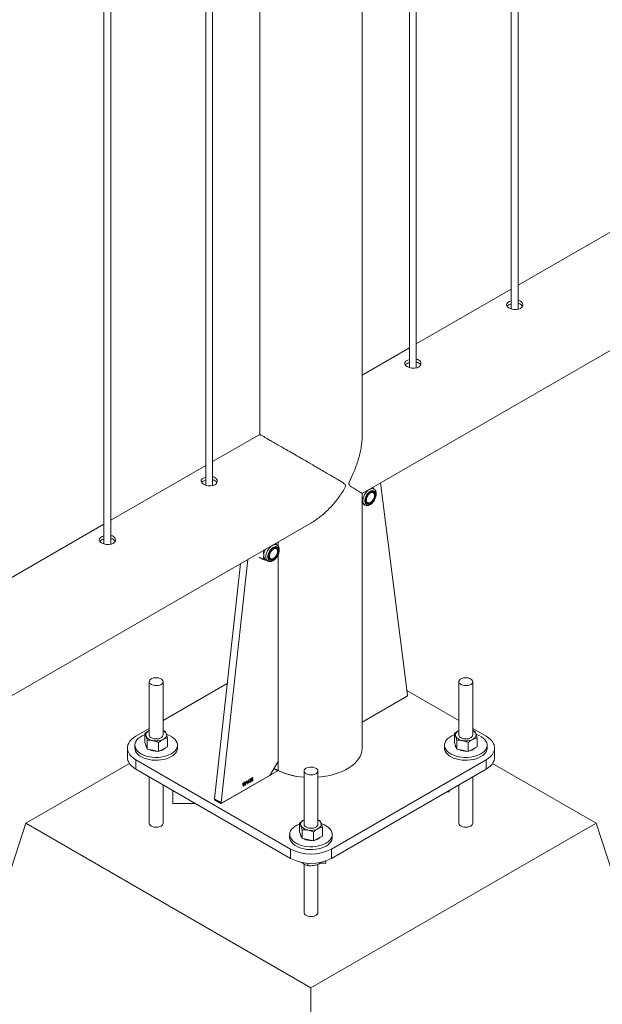
# Paper-space layout 'Sheet2' of a CAD drawing. Units: millimetres. Extents: x 0 to 42, y 0 to 29.8.
# Drawn here: x 26 to 26.5, y 13.2 to 14 of the extents above; entities that cross this region are included whole.
import ezdxf

# ---------------------------------------------------------------- set-up
doc = ezdxf.new("R2010")
doc.units = ezdxf.units.MM

psp = doc.layouts.new('Sheet2')

# ---------------------------------------------------------------- linework, layer by layer
at = {"color": 7, "linetype": 'Continuous', "lineweight": 0}
for p, q in [((26.39603, 16.81279), (26.39603, 13.77679)), ((26.40203, 13.77648), (26.40203, 16.81626)), ((26.30764, 16.76177), (26.30764, 13.72576)), ((26.31364, 13.72545), (26.31364, 16.76523)), ((26.2667, 13.66783), (26.2667, 16.73813)), ((26.1778, 16.68681), (26.1778, 13.66783)), ((26.13087, 16.65972), (26.13087, 13.62371)), ((26.13687, 13.6234), (26.13687, 16.66318)), ((26.04248, 16.60869), (26.04248, 13.57268)), ((26.04848, 13.57238), (26.04848, 16.61215)), ((26.26671, 13.6165), (27.98998, 14.61133)), ((26.48442, 13.84483), (26.40203, 13.79727)), ((26.39603, 13.79381), (26.31364, 13.74624)), ((26.30764, 13.74278), (26.2667, 13.71915)), ((26.17777, 13.66781), (26.13687, 13.64419)), ((26.13087, 13.64073), (26.04848, 13.59317)), ((26.14019, 13.62551), (26.14014, 13.62641)), ((26.28265, 13.6257), (26.3059, 13.44152)), ((26.26705, 13.6167), (26.2667, 13.61605)), ((26.2667, 13.39557), (26.2667, 13.6165)), ((26.27689, 13.6203), (26.27509, 13.62134)), ((26.27637, 13.61713), (26.27539, 13.6177)), ((26.27572, 13.62171), (26.27622, 13.62175)), ((26.27601, 13.62187), (26.27622, 13.62175)), ((26.2764, 13.62058), (26.27622, 13.62175)), ((26.2667, 13.60775), (26.26707, 13.60749)), ((26.26755, 13.60722), (26.2667, 13.60734)), ((26.26707, 13.60749), (26.26889, 13.60644)), ((26.27039, 13.60904), (26.27137, 13.60847)), ((24.49894, 12.59599), (26.22222, 13.59082)), ((26.04248, 13.5897), (25.96009, 13.54214)), ((26.19275, 13.57172), (26.19094, 13.57276)), ((26.19158, 13.57313), (26.19208, 13.57317)), ((26.19187, 13.5733), (26.19208, 13.57317)), ((26.19226, 13.572), (26.19208, 13.57317)), ((26.19365, 13.57092), (26.19365, 13.57433)), ((26.18055, 13.56676), (26.18076, 13.56664)), ((26.18076, 13.56664), (26.18162, 13.56738)), ((26.19223, 13.56856), (26.19125, 13.56912)), ((26.16109, 13.55553), (26.13861, 13.35147)), ((26.16751, 13.55924), (26.14426, 13.3482)), ((26.17735, 13.56107), (26.18076, 13.5591)), ((26.18293, 13.55892), (26.18475, 13.55787)), ((26.18625, 13.56046), (26.18723, 13.5599)), ((26.19365, 13.38395), (26.19365, 13.56304)), ((26.0819, 13.45313), (26.0819, 13.40684)), ((26.0939, 13.40684), (26.0939, 13.45313)), ((26.3506, 13.45313), (26.3506, 13.40684)), ((26.3626, 13.40684), (26.3626, 13.45313)), ((26.14964, 13.45162), (26.0939, 13.41944)), ((26.3506, 13.41944), (26.30539, 13.44554)), ((26.3052, 13.44019), (26.2667, 13.41796)), ((26.0819, 13.41251), (26.07023, 13.40577)), ((26.0939, 13.41086), (26.09565, 13.41018)), ((26.37428, 13.40577), (26.3626, 13.41251)), ((26.3626, 13.41086), (26.36435, 13.41018)), ((26.07803, 13.40038), (26.07803, 13.40805)), ((26.08016, 13.3945), (26.08016, 13.40218)), ((26.09778, 13.39664), (26.09778, 13.40431)), ((26.34673, 13.40038), (26.34673, 13.40805)), ((26.34886, 13.3945), (26.34886, 13.40218)), ((26.36648, 13.39664), (26.36648, 13.40431)), ((26.0629, 13.39557), (26.0629, 13.3874)), ((26.0694, 13.39802), (26.0694, 13.39557)), ((26.07909, 13.39744), (26.07803, 13.40038)), ((26.08016, 13.3945), (26.07909, 13.39744)), ((26.08016, 13.3945), (26.0851, 13.39357)), ((26.0851, 13.39357), (26.09004, 13.39263)), ((26.09004, 13.39263), (26.09004, 13.40031)), ((26.09004, 13.39263), (26.09391, 13.39464)), ((26.09391, 13.39464), (26.09778, 13.39664)), ((26.1064, 13.39557), (26.1064, 13.39802)), ((26.3381, 13.39802), (26.3381, 13.39557)), ((26.3478, 13.39744), (26.34673, 13.40038)), ((26.34886, 13.3945), (26.3478, 13.39744)), ((26.34886, 13.3945), (26.3538, 13.39357)), ((26.3538, 13.39357), (26.35874, 13.39263)), ((26.35874, 13.39263), (26.35874, 13.40031)), ((26.35874, 13.39263), (26.36261, 13.39464)), ((26.36261, 13.39464), (26.36648, 13.39664)), ((26.3751, 13.39557), (26.3751, 13.39802)), ((26.3816, 13.3874), (26.3816, 13.39557)), ((26.07023, 13.38536), (26.20458, 13.3078)), ((26.07023, 13.38536), (26.07023, 13.3772)), ((26.23993, 13.3078), (26.37428, 13.38536)), ((26.37428, 13.3772), (26.37428, 13.38536)), ((26.06474, 13.38218), (25.97477, 13.33024)), ((26.07023, 13.3772), (26.20458, 13.29964)), ((26.18658, 13.37171), (26.19365, 13.38395)), ((26.23993, 13.29964), (26.37428, 13.3772)), ((26.46974, 13.33024), (26.37982, 13.38215)), ((26.0819, 13.37046), (26.0819, 13.33024)), ((26.14415, 13.34722), (26.19351, 13.37571)), ((26.14496, 13.34768), (26.18658, 13.37171)), ((26.1673, 13.36564), (26.16818, 13.368)), ((26.16817, 13.36743), (26.16755, 13.36579)), ((26.16817, 13.36614), (26.16817, 13.36743)), ((26.16818, 13.368), (26.16843, 13.36814)), ((26.16843, 13.36814), (26.16843, 13.36629)), ((26.16926, 13.36788), (26.169, 13.36777)), ((26.16945, 13.36721), (26.16949, 13.36757)), ((26.16949, 13.36757), (26.16953, 13.36759)), ((26.17183, 13.36941), (26.17158, 13.36922)), ((26.21625, 13.37557), (26.21625, 13.32928)), ((26.22825, 13.32928), (26.22825, 13.37557)), ((26.3626, 13.33024), (26.3626, 13.37046)), ((26.0939, 13.33024), (26.0939, 13.36353)), ((26.16283, 13.36384), (26.16283, 13.36417)), ((26.16335, 13.36232), (26.16335, 13.36458)), ((26.1636, 13.36247), (26.16335, 13.36232)), ((26.16344, 13.36527), (26.1636, 13.36536)), ((26.1636, 13.36536), (26.1636, 13.36247)), ((26.16598, 13.36566), (26.16598, 13.36599)), ((26.1665, 13.36414), (26.1665, 13.3664)), ((26.16675, 13.36429), (26.1665, 13.36414)), ((26.16659, 13.36708), (26.16675, 13.36718)), ((26.16675, 13.36718), (26.16675, 13.36429)), ((26.16817, 13.36581), (26.1673, 13.36531)), ((26.1673, 13.36531), (26.1673, 13.36564)), ((26.16755, 13.36579), (26.16817, 13.36614)), ((26.16817, 13.3651), (26.16817, 13.36581)), ((26.16843, 13.36525), (26.16817, 13.3651)), ((26.16843, 13.36629), (26.16872, 13.36646)), ((26.16872, 13.36612), (26.16843, 13.36596)), ((26.16843, 13.36596), (26.16843, 13.36525)), ((26.16872, 13.36646), (26.16872, 13.36612)), ((26.16897, 13.36634), (26.16923, 13.36653)), ((26.3506, 13.36353), (26.3506, 13.33024)), ((26.1024, 13.35862), (26.1024, 13.34732)), ((26.1385, 13.35048), (26.14415, 13.34722)), ((26.13861, 13.35147), (26.14426, 13.3482)), ((26.13881, 13.3509), (26.14446, 13.34763)), ((26.34023, 13.35754), (26.3421, 13.35754)), ((26.3421, 13.35754), (26.3421, 13.35862)), ((26.12198, 13.34732), (26.1024, 13.34732)), ((26.22825, 13.3333), (26.23, 13.33262)), ((25.8687, 13.00363), (25.97477, 13.33024)), ((25.97477, 13.33024), (26.22225, 13.18737)), ((26.21238, 13.32282), (26.21238, 13.33049)), ((26.21451, 13.31695), (26.21451, 13.32462)), ((26.22225, 13.18737), (26.46974, 13.33024)), ((26.23213, 13.31908), (26.23213, 13.32675)), ((26.57581, 13.00363), (26.46974, 13.33024)), ((26.20375, 13.32046), (26.20375, 13.31801)), ((26.21345, 13.31988), (26.21238, 13.32282)), ((26.21451, 13.31695), (26.21345, 13.31988)), ((26.21451, 13.31695), (26.21945, 13.31601)), ((26.21945, 13.31601), (26.22439, 13.31508)), ((26.22439, 13.31508), (26.22439, 13.32275)), ((26.22439, 13.31508), (26.22826, 13.31708)), ((26.22826, 13.31708), (26.23213, 13.31908)), ((26.24075, 13.31801), (26.24075, 13.32046)), ((26.20458, 13.29964), (26.20458, 13.3078)), ((26.23993, 13.3078), (26.23993, 13.29964)), ((26.21391, 13.29632), (26.21589, 13.2949)), ((26.21625, 13.29471), (26.21625, 13.25269)), ((26.21956, 13.29549), (26.21956, 13.29344)), ((26.22825, 13.25269), (26.22825, 13.29452)), ((26.2296, 13.29605), (26.2296, 13.29499)), ((26.2351, 13.29548), (26.22995, 13.29548)), ((26.2351, 13.29746), (26.2351, 13.29548)), ((26.22225, 12.79953), (26.22225, 13.18737))]:
    psp.add_line(p, q, dxfattribs=at)
at = {"color": 8, "linetype": 'Continuous', "lineweight": 0}
for p, q in [((26.19377, 13.57078), (26.19377, 13.5744)), ((26.19377, 13.37587), (26.19377, 13.56334)), ((26.2667, 13.41796), (26.30601, 13.44065)), ((26.30601, 13.44065), (26.30575, 13.4408)), ((26.19351, 13.37571), (26.19004, 13.3777)), ((26.19012, 13.37784), (26.19082, 13.37742)), ((26.13901, 13.35078), (26.1385, 13.35048))]:
    psp.add_line(p, q, dxfattribs=at)
at = {"color": 7, "linetype": 'Continuous', "lineweight": 0, "flags": 128}
for points in [[(26.39603, 13.78373), (26.39466, 13.78325), (26.39309, 13.78226), (26.39217, 13.78112), (26.39202, 13.77992), (26.39265, 13.77873), (26.394, 13.77766), (26.3959, 13.77682), (26.39814, 13.7763), (26.40049, 13.77621), (26.4027, 13.7766), (26.40402, 13.77717), (26.40402, 13.77717)], [(26.30764, 13.73271), (26.30628, 13.73223), (26.3047, 13.73123), (26.30379, 13.7301), (26.30363, 13.72889), (26.30426, 13.7277), (26.30561, 13.72663), (26.30751, 13.72579), (26.30975, 13.72527), (26.31211, 13.72518), (26.31431, 13.72558), (26.31563, 13.72615), (26.31563, 13.72615)], [(26.13087, 13.63066), (26.1295, 13.63017), (26.12792, 13.62918), (26.12701, 13.62805), (26.12685, 13.62684), (26.12748, 13.62565), (26.12884, 13.62458), (26.13073, 13.62374), (26.13297, 13.62322), (26.13533, 13.62313), (26.13754, 13.62352), (26.13885, 13.62409), (26.13885, 13.62409)], [(26.27855, 13.61559), (26.27842, 13.61678), (26.27804, 13.61775), (26.27744, 13.61847), (26.27664, 13.61888), (26.27568, 13.61896), (26.27463, 13.61872), (26.27353, 13.61816), (26.27244, 13.61731), (26.27143, 13.61622), (26.27054, 13.61495), (26.26984, 13.61357), (26.26934, 13.61215), (26.26909, 13.61076), (26.26909, 13.60949), (26.26934, 13.6084), (26.26984, 13.60754), (26.27054, 13.60698), (26.27143, 13.60673), (26.27244, 13.60681), (26.27353, 13.60721), (26.27463, 13.60792), (26.27568, 13.6089), (26.27664, 13.61009), (26.27744, 13.61142), (26.27804, 13.61283), (26.27842, 13.61425), (26.27855, 13.61559)], [(26.27794, 13.61524), (26.27781, 13.61635), (26.27743, 13.61724), (26.27682, 13.61786), (26.27602, 13.61816), (26.27508, 13.61813), (26.27406, 13.61777), (26.27303, 13.6171), (26.27204, 13.61615), (26.27116, 13.61501), (26.27045, 13.61372), (26.26995, 13.61238), (26.26969, 13.61107), (26.26969, 13.60987), (26.26995, 13.60886), (26.27045, 13.6081), (26.27116, 13.60764), (26.27204, 13.6075), (26.27303, 13.6077), (26.27406, 13.60822), (26.27508, 13.60904), (26.27602, 13.61009), (26.27682, 13.61131), (26.27743, 13.61264), (26.27781, 13.61397), (26.27794, 13.61524)], [(26.27034, 13.61076), (26.27047, 13.61194), (26.27085, 13.61318), (26.27146, 13.6144), (26.27225, 13.61549), (26.27315, 13.61639), (26.27411, 13.61702), (26.27506, 13.61734), (26.27591, 13.61732), (26.27662, 13.61696), (26.27712, 13.6163), (26.27738, 13.61538), (26.27738, 13.61427), (26.27712, 13.61305), (26.27662, 13.61181), (26.27591, 13.61065), (26.27506, 13.60964), (26.27411, 13.60887), (26.27315, 13.60839), (26.27225, 13.60824), (26.27146, 13.60843), (26.27085, 13.60894), (26.27047, 13.60974), (26.27034, 13.61076)], [(26.27052, 13.60808), (26.27113, 13.60803), (26.27207, 13.60821)], [(26.04248, 13.57963), (26.04111, 13.57915), (26.03953, 13.57816), (26.03862, 13.57702), (26.03846, 13.57582), (26.03909, 13.57463), (26.04045, 13.57355), (26.04235, 13.57271), (26.04458, 13.5722), (26.04694, 13.5721), (26.04915, 13.5725), (26.05046, 13.57307), (26.05046, 13.57307)], [(26.1944, 13.56701), (26.19428, 13.5682), (26.1939, 13.56918), (26.19329, 13.56989), (26.19249, 13.5703), (26.19154, 13.57039), (26.19048, 13.57014), (26.18938, 13.56958), (26.18829, 13.56873), (26.18728, 13.56765), (26.1864, 13.56638), (26.18569, 13.56499), (26.1852, 13.56357), (26.18494, 13.56218), (26.18494, 13.56091), (26.1852, 13.55982), (26.18569, 13.55897), (26.1864, 13.5584), (26.18728, 13.55815), (26.18829, 13.55823), (26.18938, 13.55864), (26.19048, 13.55935), (26.19154, 13.56032), (26.19249, 13.56151), (26.19329, 13.56284), (26.1939, 13.56426), (26.19428, 13.56567), (26.1944, 13.56701)], [(26.1938, 13.56666), (26.19367, 13.56777), (26.19329, 13.56867), (26.19268, 13.56929), (26.19188, 13.56959), (26.19094, 13.56956), (26.18992, 13.56919), (26.18888, 13.56852), (26.18789, 13.56758), (26.18702, 13.56643), (26.18631, 13.56515), (26.18581, 13.56381), (26.18555, 13.5625), (26.18555, 13.5613), (26.18581, 13.56029), (26.18631, 13.55952), (26.18702, 13.55906), (26.18789, 13.55892), (26.18888, 13.55912), (26.18992, 13.55965), (26.19094, 13.56046), (26.19188, 13.56151), (26.19268, 13.56274), (26.19329, 13.56406), (26.19367, 13.5654), (26.1938, 13.56666)], [(26.19299, 13.56768), (26.19324, 13.56674), (26.19322, 13.56562), (26.19295, 13.5644), (26.19243, 13.56316), (26.19172, 13.562), (26.19086, 13.56101), (26.18991, 13.56026), (26.18895, 13.5598), (26.18805, 13.55967), (26.18727, 13.55987), (26.18668, 13.5604), (26.18631, 13.56122), (26.18619, 13.56226), (26.18634, 13.56344), (26.18674, 13.56468), (26.18736, 13.56589), (26.18815, 13.56698), (26.18907, 13.56786), (26.19003, 13.56847), (26.19097, 13.56877), (26.19181, 13.56873), (26.19251, 13.56836), (26.19299, 13.56768)], [(26.09215, 13.45068), (26.09307, 13.45137), (26.09367, 13.45217), (26.0939, 13.45302), (26.09376, 13.45389), (26.09325, 13.45471), (26.0924, 13.45542), (26.09128, 13.456), (26.08994, 13.45639), (26.08847, 13.45658), (26.08696, 13.45655), (26.08552, 13.45631), (26.08423, 13.45587), (26.08316, 13.45526), (26.0824, 13.45451), (26.08198, 13.45367), (26.08193, 13.45281), (26.08226, 13.45196), (26.08294, 13.45119), (26.08394, 13.45053), (26.08518, 13.45005), (26.08659, 13.44975), (26.08809, 13.44967), (26.08958, 13.44981), (26.09096, 13.45015), (26.09215, 13.45068)], [(26.36085, 13.45068), (26.36177, 13.45137), (26.36237, 13.45217), (26.3626, 13.45302), (26.36246, 13.45389), (26.36195, 13.45471), (26.3611, 13.45542), (26.35998, 13.456), (26.35864, 13.45639), (26.35717, 13.45658), (26.35567, 13.45655), (26.35422, 13.45631), (26.35293, 13.45587), (26.35186, 13.45526), (26.3511, 13.45451), (26.35068, 13.45367), (26.35063, 13.45281), (26.35096, 13.45196), (26.35164, 13.45119), (26.35264, 13.45053), (26.35388, 13.45005), (26.3553, 13.44975), (26.35679, 13.44967), (26.35828, 13.44981), (26.35966, 13.45015), (26.36085, 13.45068)], [(26.0819, 13.41071), (26.08108, 13.41022), (26.08037, 13.40968), (26.07979, 13.40908), (26.07935, 13.40845), (26.07906, 13.4078), (26.07892, 13.40712), (26.07893, 13.40644), (26.07909, 13.40577)], [(26.3506, 13.41071), (26.34978, 13.41022), (26.34907, 13.40968), (26.34849, 13.40909), (26.34805, 13.40845), (26.34776, 13.4078), (26.34762, 13.40712), (26.34763, 13.40644), (26.3478, 13.40577)], [(26.07023, 13.40577), (26.06822, 13.40447), (26.06651, 13.40303), (26.06511, 13.40149), (26.06404, 13.39986), (26.06331, 13.39817), (26.06295, 13.39644), (26.06295, 13.3947), (26.06331, 13.39297), (26.06404, 13.39127), (26.06511, 13.38964), (26.06651, 13.3881), (26.06822, 13.38667), (26.07023, 13.38536)], [(26.07803, 13.40705), (26.07783, 13.40697), (26.07577, 13.40608), (26.07394, 13.40502), (26.07239, 13.40383), (26.07114, 13.40253), (26.07021, 13.40114), (26.06963, 13.39969), (26.06941, 13.3982), (26.06954, 13.39672), (26.07003, 13.39525), (26.07087, 13.39384), (26.07205, 13.39252), (26.07353, 13.3913), (26.07529, 13.39021), (26.07729, 13.38927), (26.0795, 13.3885), (26.08188, 13.38792), (26.08437, 13.38753), (26.08694, 13.38735), (26.08952, 13.38738), (26.09207, 13.38761), (26.09453, 13.38805), (26.09687, 13.38868), (26.09904, 13.38949), (26.10098, 13.39046), (26.10098, 13.39046)], [(26.0819, 13.40684), (26.08203, 13.40612), (26.08252, 13.4053), (26.08335, 13.40458), (26.08447, 13.404), (26.0858, 13.40359), (26.08726, 13.40339), (26.08876, 13.40341), (26.09021, 13.40364), (26.09152, 13.40407), (26.0926, 13.40468), (26.09338, 13.40542), (26.09382, 13.40625), (26.0939, 13.40684)], [(26.09391, 13.40296), (26.09473, 13.40345), (26.09544, 13.40399), (26.09602, 13.40459), (26.09646, 13.40522), (26.09675, 13.40587), (26.09689, 13.40655), (26.09688, 13.40723), (26.09671, 13.4079)], [(26.10098, 13.39046), (26.10268, 13.39159), (26.10408, 13.39284), (26.10517, 13.39419), (26.10593, 13.39561), (26.10633, 13.39709), (26.10638, 13.39858), (26.10606, 13.40005), (26.1054, 13.40149), (26.10439, 13.40287), (26.10306, 13.40414), (26.10143, 13.4053), (26.09955, 13.40632), (26.09743, 13.40717), (26.09702, 13.40731)], [(26.34673, 13.40705), (26.34653, 13.40697), (26.34447, 13.40608), (26.34264, 13.40502), (26.34109, 13.40383), (26.33984, 13.40253), (26.33891, 13.40114), (26.33833, 13.39969), (26.33811, 13.3982), (26.33824, 13.39672), (26.33873, 13.39525), (26.33957, 13.39384), (26.34075, 13.39252), (26.34223, 13.3913), (26.34399, 13.39021), (26.34599, 13.38927), (26.34821, 13.3885), (26.35058, 13.38792), (26.35307, 13.38753), (26.35564, 13.38735), (26.35822, 13.38738), (26.36077, 13.38761), (26.36323, 13.38805), (26.36557, 13.38868), (26.36774, 13.38949), (26.36969, 13.39046), (26.36969, 13.39046)], [(26.3506, 13.40684), (26.35073, 13.40612), (26.35122, 13.4053), (26.35205, 13.40458), (26.35317, 13.404), (26.3545, 13.40359), (26.35596, 13.40339), (26.35746, 13.40341), (26.35891, 13.40364), (26.36022, 13.40407), (26.3613, 13.40468), (26.36208, 13.40542), (26.36252, 13.40625), (26.3626, 13.40684)], [(26.36261, 13.40296), (26.36343, 13.40345), (26.36414, 13.40399), (26.36472, 13.40459), (26.36516, 13.40522), (26.36545, 13.40587), (26.36559, 13.40655), (26.36558, 13.40723), (26.36541, 13.4079)], [(26.36969, 13.39046), (26.37138, 13.39159), (26.37278, 13.39284), (26.37388, 13.39419), (26.37463, 13.39561), (26.37503, 13.39709), (26.37508, 13.39858), (26.37476, 13.40005), (26.3741, 13.40149), (26.37309, 13.40287), (26.37176, 13.40414), (26.37013, 13.4053), (26.36825, 13.40632), (26.36613, 13.40717), (26.36572, 13.40731)], [(26.37428, 13.38536), (26.37628, 13.38667), (26.378, 13.3881), (26.3794, 13.38964), (26.38047, 13.39127), (26.38119, 13.39297), (26.38156, 13.3947), (26.38156, 13.39644), (26.38119, 13.39817), (26.38047, 13.39986), (26.3794, 13.40149), (26.378, 13.40303), (26.37628, 13.40447), (26.37428, 13.40577)], [(26.0694, 13.39557), (26.06954, 13.39427), (26.07003, 13.3928), (26.07087, 13.39139), (26.07205, 13.39007), (26.07353, 13.38885), (26.07529, 13.38776), (26.07729, 13.38682), (26.0795, 13.38605), (26.08188, 13.38547), (26.08437, 13.38508), (26.08694, 13.3849), (26.08952, 13.38493), (26.09207, 13.38516), (26.09453, 13.3856), (26.09687, 13.38623), (26.09904, 13.38704), (26.10098, 13.38802)], [(26.10098, 13.38802), (26.10268, 13.38914), (26.10408, 13.39039), (26.10517, 13.39174), (26.10593, 13.39316), (26.10633, 13.39464), (26.1064, 13.39557)], [(26.22825, 13.37014), (26.23117, 13.37043), (26.23504, 13.37099), (26.2388, 13.37175), (26.24243, 13.3727), (26.2459, 13.37384), (26.24918, 13.37515), (26.25224, 13.37663), (26.25506, 13.37825), (26.25762, 13.38002), (26.25989, 13.38191), (26.26186, 13.38392), (26.26351, 13.38601), (26.26483, 13.38819), (26.2658, 13.39042), (26.26642, 13.39269), (26.26669, 13.39499), (26.2667, 13.39557)], [(26.3381, 13.39557), (26.33824, 13.39427), (26.33873, 13.3928), (26.33957, 13.39139), (26.34075, 13.39007), (26.34223, 13.38885), (26.34399, 13.38776), (26.34599, 13.38682), (26.34821, 13.38605), (26.35058, 13.38547), (26.35307, 13.38508), (26.35564, 13.3849), (26.35822, 13.38493), (26.36077, 13.38516), (26.36323, 13.3856), (26.36557, 13.38623), (26.36774, 13.38704), (26.36969, 13.38802)], [(26.36969, 13.38802), (26.37138, 13.38914), (26.37278, 13.39039), (26.37388, 13.39174), (26.37463, 13.39316), (26.37503, 13.39464), (26.3751, 13.39557)], [(26.07023, 13.3772), (26.06822, 13.3785), (26.06651, 13.37994), (26.06511, 13.38148), (26.06404, 13.38311), (26.06331, 13.3848), (26.06295, 13.38653), (26.0629, 13.3874)], [(26.3816, 13.3874), (26.38156, 13.38653), (26.38119, 13.3848), (26.38047, 13.38311), (26.3794, 13.38148), (26.378, 13.37994), (26.37628, 13.3785), (26.37428, 13.3772)], [(26.2265, 13.37313), (26.22742, 13.37381), (26.22802, 13.37461), (26.22825, 13.37547), (26.22811, 13.37633), (26.2276, 13.37715), (26.22675, 13.37786), (26.22563, 13.37844), (26.22429, 13.37883), (26.22282, 13.37902), (26.22132, 13.379), (26.21987, 13.37875), (26.21858, 13.37831), (26.21751, 13.3777), (26.21675, 13.37695), (26.21633, 13.37612), (26.21628, 13.37525), (26.21661, 13.3744), (26.21729, 13.37363), (26.21829, 13.37298), (26.21953, 13.37249), (26.22094, 13.37219), (26.22244, 13.37211), (26.22393, 13.37225), (26.22531, 13.37259), (26.2265, 13.37313)], [(26.21625, 13.33315), (26.21543, 13.33266), (26.21472, 13.33212), (26.21414, 13.33153), (26.2137, 13.3309), (26.21341, 13.33024), (26.21327, 13.32956), (26.21328, 13.32888), (26.21345, 13.32821)], [(26.21238, 13.32949), (26.21218, 13.32941), (26.21012, 13.32852), (26.20829, 13.32746), (26.20674, 13.32627), (26.20549, 13.32497), (26.20456, 13.32358), (26.20398, 13.32213), (26.20376, 13.32064), (26.20389, 13.31916), (26.20438, 13.31769), (26.20522, 13.31628), (26.2064, 13.31496), (26.20788, 13.31374), (26.20964, 13.31265), (26.21164, 13.31171), (26.21385, 13.31094), (26.21623, 13.31036), (26.21872, 13.30997), (26.22129, 13.30979), (26.22387, 13.30982), (26.22642, 13.31005), (26.22888, 13.31049), (26.23122, 13.31112), (26.23339, 13.31193), (26.23534, 13.31291), (26.23534, 13.31291)], [(26.21625, 13.32928), (26.21638, 13.32857), (26.21687, 13.32775), (26.2177, 13.32702), (26.21882, 13.32644), (26.22015, 13.32603), (26.22161, 13.32583), (26.22311, 13.32585), (26.22456, 13.32608), (26.22587, 13.32651), (26.22695, 13.32712), (26.22773, 13.32786), (26.22817, 13.32869), (26.22825, 13.32928)], [(26.22826, 13.32541), (26.22908, 13.32589), (26.22979, 13.32643), (26.23037, 13.32703), (26.23081, 13.32766), (26.2311, 13.32832), (26.23124, 13.32899), (26.23123, 13.32967), (26.23106, 13.33034)], [(26.23534, 13.31291), (26.23703, 13.31403), (26.23843, 13.31528), (26.23953, 13.31663), (26.24028, 13.31806), (26.24068, 13.31953), (26.24073, 13.32102), (26.24041, 13.3225), (26.23975, 13.32393), (26.23874, 13.32531), (26.23741, 13.32658), (26.23578, 13.32774), (26.2339, 13.32876), (26.23178, 13.32961), (26.23137, 13.32975)], [(26.20375, 13.31801), (26.20389, 13.31671), (26.20438, 13.31524), (26.20522, 13.31384), (26.2064, 13.31251), (26.20788, 13.31129), (26.20964, 13.3102), (26.21164, 13.30926), (26.21385, 13.30849), (26.21623, 13.30791), (26.21872, 13.30752), (26.22129, 13.30734), (26.22387, 13.30737), (26.22642, 13.3076), (26.22888, 13.30804), (26.23122, 13.30867), (26.23339, 13.30948), (26.23534, 13.31046)], [(26.23534, 13.31046), (26.23703, 13.31158), (26.23843, 13.31283), (26.23953, 13.31418), (26.24028, 13.31561), (26.24068, 13.31708), (26.24075, 13.31801)]]:
    psp.add_lwpolyline(points, dxfattribs=at)
at = {"color": 8, "linetype": 'Continuous', "lineweight": 0, "flags": 128}
for points in [[(26.27691, 13.62029), (26.27655, 13.62046), (26.27554, 13.62067), (26.27441, 13.62054), (26.2732, 13.62007), (26.27198, 13.61929), (26.2708, 13.61823), (26.26972, 13.61694), (26.26879, 13.61549), (26.26805, 13.61394), (26.26753, 13.61236), (26.26727, 13.61083), (26.26727, 13.60942), (26.26753, 13.60819), (26.26805, 13.6072), (26.26879, 13.60651), (26.26895, 13.60641)], [(26.19276, 13.57171), (26.19241, 13.57189), (26.1914, 13.5721), (26.19026, 13.57196), (26.18905, 13.57149), (26.18783, 13.57071), (26.18665, 13.56965), (26.18557, 13.56837), (26.18464, 13.56692), (26.1839, 13.56536), (26.18339, 13.56379), (26.18312, 13.56225), (26.18312, 13.56084), (26.18339, 13.55961), (26.1839, 13.55863), (26.18464, 13.55793), (26.1848, 13.55783)], [(26.22825, 13.37014), (26.23117, 13.37043), (26.23504, 13.37099), (26.2388, 13.37175), (26.24243, 13.3727), (26.2459, 13.37384), (26.24918, 13.37515), (26.25224, 13.37663), (26.25506, 13.37825), (26.25762, 13.38002), (26.25989, 13.38191), (26.26186, 13.38392), (26.26351, 13.38601), (26.26483, 13.38819), (26.2658, 13.39042), (26.26642, 13.39269), (26.26669, 13.39499), (26.2667, 13.39557)], [(26.09215, 13.32779), (26.09096, 13.32726), (26.08958, 13.32692), (26.08809, 13.32678), (26.08659, 13.32686), (26.08518, 13.32716), (26.08394, 13.32765), (26.08294, 13.3283), (26.08226, 13.32907), (26.08193, 13.32992), (26.0819, 13.33018)], [(26.36085, 13.32779), (26.35966, 13.32726), (26.35828, 13.32692), (26.35679, 13.32678), (26.3553, 13.32686), (26.35388, 13.32716), (26.35264, 13.32765), (26.35164, 13.3283), (26.35096, 13.32907), (26.35063, 13.32992), (26.35061, 13.33018)], [(26.2265, 13.25024), (26.22531, 13.2497), (26.22393, 13.24936), (26.22244, 13.24922), (26.22094, 13.2493), (26.21953, 13.2496), (26.21829, 13.25009), (26.21729, 13.25074), (26.21661, 13.25151), (26.21628, 13.25236), (26.21625, 13.25262)]]:
    psp.add_lwpolyline(points, dxfattribs=at)
at = {"color": 7, "linetype": 'Continuous', "lineweight": 0}
for centre, radius, start, end in [((26.27411, 13.61617), 0.00288, 8.24662, 42.423), ((26.19276, 13.5622), 0.0115, 148.96663, 178.09309), ((26.19001, 13.56762), 0.00284, 10.30139, 42.59967), ((26.18501, 13.56207), 0.00378, 172.21444, 236.4745), ((26.18692, 13.56247), 0.00302, 258.35795, 290.48238), ((26.30441, 13.44145), 0.0015, 302.085, 2.3879), ((26.09158, 13.40558), 0.00563, 24.38218, 65.66369), ((26.36028, 13.40557), 0.00563, 24.39189, 65.65398), ((26.08573, 13.40947), 0.00759, 209.13697, 265.24694), ((26.08789, 13.41579), 0.01417, 258.65457, 295.14989), ((26.35443, 13.40947), 0.00759, 209.1358, 265.24257), ((26.35659, 13.41579), 0.01417, 258.6612, 295.14325), ((26.08234, 13.39809), 0.00344, 181.18462, 217.86853), ((26.08779, 13.40642), 0.01361, 244.39848, 274.64753), ((26.08949, 13.40215), 0.00914, 279.63795, 315.03678), ((26.35105, 13.39809), 0.00344, 181.19149, 217.84829), ((26.35649, 13.40642), 0.01362, 244.40276, 274.63917), ((26.35819, 13.40215), 0.00914, 279.63346, 315.03451), ((26.21987, 13.43063), 0.0606, 240.60014, 266.58146), ((26.13914, 13.35134), 0.000554, 166.19418, 232.48909), ((26.14469, 13.34805), 0.000455, 159.70179, 306.9244), ((26.22593, 13.32802), 0.00563, 24.38218, 65.66369), ((26.22008, 13.33191), 0.00759, 209.13697, 265.24694), ((26.22224, 13.33823), 0.01417, 258.65659, 295.14786), ((26.2167, 13.32053), 0.00344, 181.19149, 217.84829), ((26.22214, 13.32886), 0.01361, 244.40004, 274.64596), ((26.22384, 13.32459), 0.00914, 279.63346, 315.03451), ((26.22225, 13.3418), 0.03832, 242.52449, 297.47551), ((26.22225, 13.33363), 0.03832, 242.52454, 297.47546)]:
    psp.add_arc(centre, radius, start, end, dxfattribs=at)
at = {"color": 8, "linetype": 'Continuous', "lineweight": 0}
for centre, radius, start, end in [((26.21746, 13.42413), 0.05376, 239.43498, 243.85788), ((26.22013, 13.43173), 0.06171, 241.64778, 266.3992), ((26.09102, 13.33046), 0.00289, 292.88878, 355.78118), ((26.35972, 13.33046), 0.00289, 292.89239, 355.77757), ((26.22537, 13.2529), 0.00289, 292.88878, 355.78118)]:
    psp.add_arc(centre, radius, start, end, dxfattribs=at)
at = {"color": 7, "linetype": 'Continuous', "lineweight": 0}
for points, knots in [([(26.39603, 13.78109), (26.39557, 13.78094), (26.39439, 13.78056), (26.39314, 13.77978), (26.3927, 13.77917), (26.39254, 13.77893)], [0, 0, 0, 0, 0.2905378, 0.732781, 1, 1, 1, 1]), ([(26.40402, 13.77717), (26.40452, 13.77753), (26.40552, 13.77826), (26.40616, 13.77975), (26.40605, 13.78129), (26.40512, 13.78269), (26.40372, 13.78368), (26.40252, 13.78396), (26.40203, 13.78408)], [0, 0, 0, 0, 0.175102, 0.350135, 0.526576, 0.703937, 0.879822, 1, 1, 1, 1]), ([(26.40568, 13.77899), (26.40549, 13.77935), (26.40504, 13.78018), (26.40371, 13.78107), (26.40252, 13.78135), (26.40203, 13.78146)], [0, 0, 0, 0, 0.308493, 0.718467, 1, 1, 1, 1]), ([(26.30764, 13.73006), (26.30718, 13.72991), (26.306, 13.72953), (26.30475, 13.72875), (26.30431, 13.72814), (26.30415, 13.72791)], [0, 0, 0, 0, 0.2905378, 0.732781, 1, 1, 1, 1]), ([(26.31563, 13.72615), (26.31613, 13.72651), (26.31713, 13.72724), (26.31777, 13.72872), (26.31766, 13.73027), (26.31673, 13.73166), (26.31533, 13.73266), (26.31413, 13.73294), (26.31364, 13.73305)], [0, 0, 0, 0, 0.175102, 0.350135, 0.526576, 0.703937, 0.879822, 1, 1, 1, 1]), ([(26.31729, 13.72797), (26.3171, 13.72832), (26.31665, 13.72915), (26.31532, 13.73004), (26.31413, 13.73032), (26.31364, 13.73044)], [0, 0, 0, 0, 0.308493, 0.718467, 1, 1, 1, 1]), ([(26.2222, 13.59084), (26.22246, 13.59098), (26.22412, 13.59187), (26.22709, 13.5939), (26.23107, 13.59689), (26.23497, 13.60028), (26.23875, 13.60399), (26.24241, 13.60804), (26.24587, 13.61233), (26.24866, 13.61626), (26.25067, 13.61944), (26.25174, 13.6214), (26.25217, 13.62265), (26.25222, 13.62336), (26.25195, 13.6242), (26.25072, 13.62533), (26.24851, 13.62675), (26.24526, 13.62872), (26.24145, 13.63096), (26.237, 13.63356), (26.23221, 13.63634), (26.22669, 13.63954), (26.22151, 13.64254), (26.21683, 13.64524), (26.21257, 13.64771), (26.20753, 13.65062), (26.20213, 13.65374), (26.19716, 13.65661), (26.1928, 13.65913), (26.18882, 13.66143), (26.18547, 13.66336), (26.18273, 13.66494), (26.18038, 13.66629), (26.17864, 13.6673), (26.17782, 13.66776), (26.1778, 13.66777), (26.17779, 13.66778)], [0, 0, 0, 0, 0.005689, 0.036033, 0.067216, 0.098405, 0.131153, 0.163906, 0.197275, 0.230645, 0.250546, 0.264997, 0.270714, 0.275164, 0.279605, 0.292767, 0.323063, 0.353549, 0.392459, 0.431363, 0.471438, 0.5115, 0.561003, 0.586334, 0.611656, 0.650638, 0.690619, 0.723369, 0.757034, 0.789805, 0.823615, 0.855235, 0.887597, 0.931855, 0.97738, 1, 1, 1, 1]), ([(26.2667, 13.66858), (26.26672, 13.66804), (26.2668, 13.66591), (26.26653, 13.66208), (26.26594, 13.65713), (26.26496, 13.65205), (26.26365, 13.64691), (26.262, 13.64171), (26.26004, 13.63655), (26.25811, 13.63212), (26.25652, 13.6287), (26.25559, 13.62666), (26.2552, 13.62538), (26.25515, 13.62468), (26.25539, 13.62385), (26.25649, 13.6228), (26.25824, 13.62164), (26.26042, 13.62029), (26.26249, 13.61905), (26.26434, 13.61796), (26.26571, 13.61715), (26.26662, 13.61661), (26.26664, 13.61659), (26.26665, 13.61659)], [0, 0, 0, 0, 0.018888, 0.073879, 0.130398, 0.186925, 0.246276, 0.305634, 0.366115, 0.426593, 0.462661, 0.488849, 0.499212, 0.507277, 0.515324, 0.53918, 0.594091, 0.649342, 0.719858, 0.79037, 0.862997, 0.935605, 1, 1, 1, 1]), ([(26.13087, 13.62801), (26.1304, 13.62786), (26.12923, 13.62748), (26.12797, 13.6267), (26.12754, 13.62609), (26.12737, 13.62586)], [0, 0, 0, 0, 0.2905378, 0.732781, 1, 1, 1, 1]), ([(26.13885, 13.62409), (26.13935, 13.62446), (26.14036, 13.62518), (26.14099, 13.62667), (26.14088, 13.62822), (26.13995, 13.62961), (26.13855, 13.63061), (26.13735, 13.63089), (26.13687, 13.631)], [0, 0, 0, 0, 0.175102, 0.350135, 0.526576, 0.703937, 0.879822, 1, 1, 1, 1]), ([(26.14052, 13.62592), (26.14032, 13.62627), (26.13988, 13.6271), (26.13855, 13.62799), (26.13735, 13.62827), (26.13687, 13.62839)], [0, 0, 0, 0, 0.308493, 0.718467, 1, 1, 1, 1]), ([(26.26899, 13.60643), (26.26913, 13.60635), (26.26956, 13.60608), (26.27044, 13.60593), (26.27154, 13.60598), (26.27268, 13.60631), (26.27385, 13.60692), (26.27499, 13.60779), (26.27606, 13.60888), (26.27701, 13.61015), (26.2778, 13.61154), (26.27841, 13.613), (26.27879, 13.61445), (26.27892, 13.61549), (26.27892, 13.61602), (26.27893, 13.61611)], [0, 0, 0, 0, 0.036267, 0.11502, 0.19417, 0.276776, 0.363359, 0.45224, 0.541346, 0.630173, 0.718819, 0.807668, 0.89697, 0.982211, 1, 1, 1, 1]), ([(26.27893, 13.61611), (26.27892, 13.61636), (26.2789, 13.61707), (26.27867, 13.61811), (26.27817, 13.61913), (26.27758, 13.61987), (26.27709, 13.62014), (26.27689, 13.62025)], [0, 0, 0, 0, 0.140463, 0.404397, 0.634684, 0.855197, 1, 1, 1, 1]), ([(26.04248, 13.57699), (26.04201, 13.57684), (26.04084, 13.57646), (26.03958, 13.57568), (26.03915, 13.57506), (26.03898, 13.57483)], [0, 0, 0, 0, 0.2905378, 0.732781, 1, 1, 1, 1]), ([(26.05046, 13.57307), (26.05096, 13.57343), (26.05197, 13.57416), (26.0526, 13.57565), (26.05249, 13.57719), (26.05156, 13.57858), (26.05016, 13.57958), (26.04896, 13.57986), (26.04848, 13.57998)], [0, 0, 0, 0, 0.175102, 0.350135, 0.526576, 0.703937, 0.879822, 1, 1, 1, 1]), ([(26.05213, 13.57489), (26.05194, 13.57525), (26.05149, 13.57608), (26.05016, 13.57697), (26.04896, 13.57725), (26.04848, 13.57736)], [0, 0, 0, 0, 0.308493, 0.718467, 1, 1, 1, 1]), ([(26.18127, 13.56258), (26.18126, 13.56293), (26.18123, 13.56422), (26.18096, 13.56562), (26.18076, 13.56664)], [0, 0, 0, 0, 0.268632, 1, 1, 1, 1]), ([(26.18484, 13.55786), (26.18498, 13.55777), (26.18542, 13.5575), (26.18629, 13.55735), (26.18739, 13.5574), (26.18854, 13.55773), (26.1897, 13.55834), (26.19084, 13.55921), (26.19191, 13.56031), (26.19286, 13.56157), (26.19365, 13.56296), (26.19426, 13.56442), (26.19465, 13.56588), (26.19477, 13.56691), (26.19478, 13.56744), (26.19478, 13.56753)], [0, 0, 0, 0, 0.036267, 0.115021, 0.194172, 0.276778, 0.363362, 0.452244, 0.54135, 0.630156, 0.718821, 0.807657, 0.89697, 0.982211, 1, 1, 1, 1]), ([(26.19478, 13.56753), (26.19477, 13.56778), (26.19475, 13.5685), (26.19452, 13.56953), (26.19402, 13.57055), (26.19343, 13.57129), (26.19294, 13.57157), (26.19275, 13.57168)], [0, 0, 0, 0, 0.140463, 0.404397, 0.634684, 0.855197, 1, 1, 1, 1]), ([(26.18076, 13.5591), (26.18084, 13.55937), (26.18114, 13.56043), (26.18121, 13.56166), (26.18127, 13.56258)], [0, 0, 0, 0, 0.257563, 1, 1, 1, 1]), ([(26.1834, 13.55864), (26.18308, 13.55868), (26.18228, 13.55879), (26.18134, 13.55898), (26.18076, 13.5591)], [0, 0, 0, 0, 0.394186, 1, 1, 1, 1]), ([(26.07803, 13.40805), (26.07866, 13.40856), (26.07993, 13.40958), (26.08124, 13.41033), (26.0819, 13.41071)], [0, 0, 0, 0, 0.495466, 1, 1, 1, 1]), ([(26.09565, 13.41018), (26.09573, 13.41003), (26.09608, 13.40946), (26.09644, 13.40857), (26.09671, 13.4079)], [0, 0, 0, 0, 0.257521, 1, 1, 1, 1]), ([(26.34673, 13.40805), (26.34736, 13.40856), (26.34863, 13.40958), (26.34994, 13.41033), (26.3506, 13.41071)], [0, 0, 0, 0, 0.495468, 1, 1, 1, 1]), ([(26.36435, 13.41018), (26.36444, 13.41003), (26.36478, 13.40946), (26.36514, 13.40857), (26.36541, 13.4079)], [0, 0, 0, 0, 0.257521, 1, 1, 1, 1]), ([(26.07803, 13.40805), (26.07812, 13.4079), (26.07847, 13.40733), (26.07883, 13.40643), (26.07909, 13.40577)], [0, 0, 0, 0, 0.257541, 1, 1, 1, 1]), ([(26.07909, 13.40577), (26.07919, 13.40549), (26.07955, 13.40446), (26.0799, 13.40314), (26.08016, 13.40218)], [0, 0, 0, 0, 0.268656, 1, 1, 1, 1]), ([(26.0851, 13.4019), (26.08498, 13.40192), (26.0841, 13.40208), (26.08242, 13.40225), (26.08092, 13.4022), (26.08016, 13.40218)], [0, 0, 0, 0, 0.070058, 0.530755, 1, 1, 1, 1]), ([(26.09004, 13.40031), (26.08923, 13.40064), (26.08762, 13.40132), (26.08594, 13.4017), (26.0851, 13.4019)], [0, 0, 0, 0, 0.4955145, 1, 1, 1, 1]), ([(26.09391, 13.40296), (26.09382, 13.40292), (26.09312, 13.40255), (26.09181, 13.40173), (26.09063, 13.40078), (26.09004, 13.40031)], [0, 0, 0, 0, 0.070107, 0.530843, 1, 1, 1, 1]), ([(26.09778, 13.40431), (26.09715, 13.40417), (26.09588, 13.40388), (26.09457, 13.40327), (26.09391, 13.40296)], [0, 0, 0, 0, 0.495513, 1, 1, 1, 1]), ([(26.09671, 13.4079), (26.09681, 13.40762), (26.09717, 13.40659), (26.09752, 13.40527), (26.09778, 13.40431)], [0, 0, 0, 0, 0.268581, 1, 1, 1, 1]), ([(26.34673, 13.40805), (26.34682, 13.4079), (26.34717, 13.40733), (26.34753, 13.40643), (26.3478, 13.40577)], [0, 0, 0, 0, 0.257595, 1, 1, 1, 1]), ([(26.3478, 13.40577), (26.34789, 13.40549), (26.34825, 13.40446), (26.3486, 13.40314), (26.34886, 13.40218)], [0, 0, 0, 0, 0.268656, 1, 1, 1, 1]), ([(26.3538, 13.4019), (26.35368, 13.40192), (26.3528, 13.40208), (26.35113, 13.40225), (26.34962, 13.4022), (26.34886, 13.40218)], [0, 0, 0, 0, 0.07002, 0.530736, 1, 1, 1, 1]), ([(26.35874, 13.40031), (26.35793, 13.40064), (26.35632, 13.40132), (26.35464, 13.4017), (26.3538, 13.4019)], [0, 0, 0, 0, 0.495494, 1, 1, 1, 1]), ([(26.36261, 13.40296), (26.36252, 13.40292), (26.36182, 13.40255), (26.36051, 13.40173), (26.35933, 13.40078), (26.35874, 13.40031)], [0, 0, 0, 0, 0.070028, 0.530801, 1, 1, 1, 1]), ([(26.36648, 13.40431), (26.36585, 13.40417), (26.36458, 13.40388), (26.36327, 13.40327), (26.36261, 13.40296)], [0, 0, 0, 0, 0.495466, 1, 1, 1, 1]), ([(26.36541, 13.4079), (26.36551, 13.40762), (26.36587, 13.40659), (26.36622, 13.40527), (26.36648, 13.40431)], [0, 0, 0, 0, 0.268601, 1, 1, 1, 1]), ([(26.169, 13.36777), (26.16902, 13.36788), (26.16906, 13.36811), (26.1692, 13.36843), (26.1694, 13.36869), (26.16954, 13.36878), (26.16961, 13.36883)], [0, 0, 0, 0, 0.28064, 0.559968, 0.779723, 1, 1, 1, 1]), ([(26.16962, 13.36854), (26.16956, 13.3685), (26.16945, 13.36842), (26.16931, 13.36817), (26.16928, 13.36799), (26.16926, 13.36788)], [0, 0, 0, 0, 0.280023, 0.560085, 1, 1, 1, 1]), ([(26.16963, 13.36736), (26.1696, 13.36733), (26.16954, 13.36729), (26.16948, 13.36724), (26.16945, 13.36721)], [0, 0, 0, 0, 0.559383, 1, 1, 1, 1]), ([(26.16953, 13.36759), (26.16959, 13.36763), (26.16971, 13.36771), (26.16985, 13.36791), (26.16993, 13.36812), (26.16993, 13.36823), (26.16994, 13.36829)], [0, 0, 0, 0, 0.280016, 0.559369, 0.779313, 1, 1, 1, 1]), ([(26.16961, 13.36883), (26.1697, 13.36887), (26.16988, 13.36894), (26.17007, 13.36884), (26.17018, 13.36866), (26.17019, 13.3685), (26.17019, 13.36842)], [0, 0, 0, 0, 0.279067, 0.558658, 0.779151, 1, 1, 1, 1]), ([(26.16994, 13.36829), (26.16993, 13.36835), (26.16993, 13.36846), (26.16985, 13.36856), (26.16974, 13.36859), (26.16966, 13.36855), (26.16962, 13.36854)], [0, 0, 0, 0, 0.280519, 0.56011, 0.780153, 1, 1, 1, 1]), ([(26.17003, 13.36704), (26.17003, 13.36711), (26.17002, 13.36725), (26.16992, 13.36738), (26.16979, 13.36743), (26.16968, 13.36738), (26.16963, 13.36736)], [0, 0, 0, 0, 0.280623, 0.560012, 0.780122, 1, 1, 1, 1]), ([(26.17019, 13.36842), (26.17019, 13.36835), (26.17018, 13.36822), (26.1701, 13.36795), (26.16999, 13.36778), (26.16991, 13.36768)], [0, 0, 0, 0, 0.28099, 0.561748, 1, 1, 1, 1]), ([(26.16991, 13.36768), (26.16998, 13.36768), (26.17012, 13.3677), (26.17026, 13.36751), (26.17028, 13.36731), (26.17029, 13.36719)], [0, 0, 0, 0, 0.279771, 0.559873, 1, 1, 1, 1]), ([(26.17055, 13.36783), (26.17055, 13.36816), (26.17056, 13.36866), (26.17081, 13.36931), (26.17105, 13.36964), (26.17119, 13.36973), (26.17126, 13.36978)], [0, 0, 0, 0, 0.500878, 0.749882, 0.875064, 1, 1, 1, 1]), ([(26.17124, 13.36684), (26.17118, 13.36681), (26.17105, 13.36675), (26.17082, 13.36677), (26.17056, 13.36708), (26.17055, 13.36753), (26.17055, 13.36783)], [0, 0, 0, 0, 0.125356, 0.25045, 0.499535, 1, 1, 1, 1]), ([(26.17088, 13.36895), (26.17084, 13.36879), (26.17077, 13.36849), (26.17077, 13.36821), (26.17077, 13.36809)], [0, 0, 0, 0, 0.558989, 1, 1, 1, 1]), ([(26.17077, 13.36809), (26.1708, 13.36817), (26.17086, 13.36831), (26.17102, 13.36856), (26.17117, 13.36867), (26.17126, 13.36874)], [0, 0, 0, 0, 0.281203, 0.561967, 1, 1, 1, 1]), ([(26.17121, 13.36842), (26.17114, 13.36836), (26.171, 13.36825), (26.17083, 13.36792), (26.17082, 13.3677), (26.1708, 13.36757)], [0, 0, 0, 0, 0.278727, 0.559782, 1, 1, 1, 1]), ([(26.1708, 13.36757), (26.17081, 13.36748), (26.17082, 13.36731), (26.17091, 13.36714), (26.17105, 13.36706), (26.17117, 13.3671), (26.17123, 13.36713)], [0, 0, 0, 0, 0.281007, 0.560944, 0.781288, 1, 1, 1, 1]), ([(26.17123, 13.36947), (26.17119, 13.36944), (26.1711, 13.36937), (26.17097, 13.36919), (26.17092, 13.36904), (26.17088, 13.36895)], [0, 0, 0, 0, 0.27965, 0.559599, 1, 1, 1, 1]), ([(26.17161, 13.36801), (26.1716, 13.36809), (26.1716, 13.36825), (26.17152, 13.36841), (26.17138, 13.36849), (26.17127, 13.36844), (26.17121, 13.36842)], [0, 0, 0, 0, 0.281175, 0.560963, 0.780646, 1, 1, 1, 1]), ([(26.17147, 13.36947), (26.17143, 13.36949), (26.17137, 13.36953), (26.17127, 13.36949), (26.17123, 13.36947)], [0, 0, 0, 0, 0.559485, 1, 1, 1, 1]), ([(26.17123, 13.36713), (26.17127, 13.36716), (26.17137, 13.36724), (26.17148, 13.36741), (26.17159, 13.36768), (26.1716, 13.36787), (26.17161, 13.36801)], [0, 0, 0, 0, 0.185898, 0.372749, 0.560179, 1, 1, 1, 1]), ([(26.17186, 13.36817), (26.17186, 13.36804), (26.17184, 13.36778), (26.17171, 13.36738), (26.1715, 13.36703), (26.17133, 13.3669), (26.17124, 13.36684)], [0, 0, 0, 0, 0.28081, 0.561157, 0.780728, 1, 1, 1, 1]), ([(26.17126, 13.36978), (26.17135, 13.36982), (26.17152, 13.3699), (26.17176, 13.36978), (26.17181, 13.36955), (26.17183, 13.36941)], [0, 0, 0, 0, 0.280046, 0.560233, 1, 1, 1, 1]), ([(26.17126, 13.36874), (26.17137, 13.36878), (26.17157, 13.36885), (26.17182, 13.36864), (26.17185, 13.36835), (26.17186, 13.36817)], [0, 0, 0, 0, 0.2787225, 0.5596758, 1, 1, 1, 1]), ([(26.17158, 13.36922), (26.17157, 13.36928), (26.17155, 13.36938), (26.17149, 13.36944), (26.17147, 13.36947)], [0, 0, 0, 0, 0.560634, 1, 1, 1, 1]), ([(26.16283, 13.36417), (26.16297, 13.36436), (26.16322, 13.36471), (26.16337, 13.36509), (26.16344, 13.36527)], [0, 0, 0, 0, 0.560176, 1, 1, 1, 1]), ([(26.16335, 13.36458), (26.16326, 13.36443), (26.16311, 13.36417), (26.16292, 13.36394), (26.16283, 13.36384)], [0, 0, 0, 0, 0.559651, 1, 1, 1, 1]), ([(26.16425, 13.36427), (26.16426, 13.36458), (26.16427, 13.36505), (26.16448, 13.36567), (26.16471, 13.36598), (26.16484, 13.36607), (26.16491, 13.36611)], [0, 0, 0, 0, 0.500787, 0.749911, 0.875005, 1, 1, 1, 1]), ([(26.1649, 13.36318), (26.16484, 13.36315), (26.16471, 13.36309), (26.16448, 13.36314), (26.16425, 13.3635), (26.16425, 13.36396), (26.16425, 13.36427)], [0, 0, 0, 0, 0.124993, 0.250006, 0.498944, 1, 1, 1, 1]), ([(26.1649, 13.36581), (26.16485, 13.36577), (26.16475, 13.36569), (26.16461, 13.36544), (26.16451, 13.36499), (26.16451, 13.36465), (26.1645, 13.36442)], [0, 0, 0, 0, 0.12409, 0.249043, 0.49829, 1, 1, 1, 1]), ([(26.1645, 13.36442), (26.16451, 13.36418), (26.16451, 13.36384), (26.16462, 13.36351), (26.16476, 13.36342), (26.16486, 13.36346), (26.16491, 13.36348)], [0, 0, 0, 0, 0.5018605, 0.7510255, 0.8758555, 1, 1, 1, 1]), ([(26.16531, 13.36488), (26.16531, 13.36511), (26.16531, 13.36546), (26.16519, 13.36578), (26.16505, 13.36587), (26.16495, 13.36583), (26.1649, 13.36581)], [0, 0, 0, 0, 0.501824, 0.75097, 0.875809, 1, 1, 1, 1]), ([(26.16557, 13.36503), (26.16556, 13.36471), (26.16554, 13.36425), (26.16533, 13.36362), (26.1651, 13.36332), (26.16497, 13.36323), (26.1649, 13.36318)], [0, 0, 0, 0, 0.500813, 0.750002, 0.874908, 1, 1, 1, 1]), ([(26.16491, 13.36611), (26.16496, 13.36614), (26.16506, 13.36619), (26.16523, 13.3662), (26.16531, 13.36612), (26.16536, 13.36608)], [0, 0, 0, 0, 0.280771, 0.560723, 1, 1, 1, 1]), ([(26.16491, 13.36348), (26.16496, 13.36352), (26.16506, 13.3636), (26.1652, 13.36386), (26.16531, 13.3643), (26.16531, 13.36465), (26.16531, 13.36488)], [0, 0, 0, 0, 0.124014, 0.248984, 0.49831, 1, 1, 1, 1]), ([(26.16536, 13.36608), (26.16543, 13.36591), (26.16556, 13.3656), (26.16556, 13.3652), (26.16557, 13.36503)], [0, 0, 0, 0, 0.55835, 1, 1, 1, 1]), ([(26.16598, 13.36599), (26.16612, 13.36618), (26.16637, 13.36652), (26.16652, 13.36691), (26.16659, 13.36708)], [0, 0, 0, 0, 0.560176, 1, 1, 1, 1]), ([(26.1665, 13.3664), (26.16641, 13.36625), (26.16626, 13.36599), (26.16607, 13.36576), (26.16598, 13.36566)], [0, 0, 0, 0, 0.559651, 1, 1, 1, 1]), ([(26.16961, 13.3659), (26.16951, 13.36586), (26.16932, 13.36578), (26.16905, 13.36592), (26.169, 13.36618), (26.16897, 13.36634)], [0, 0, 0, 0, 0.279839, 0.560457, 1, 1, 1, 1]), ([(26.16923, 13.36653), (26.16926, 13.3664), (26.16929, 13.36622), (26.16947, 13.36613), (26.16957, 13.36618), (26.16962, 13.3662)], [0, 0, 0, 0, 0.55968, 0.779776, 1, 1, 1, 1]), ([(26.17029, 13.36719), (26.17028, 13.36706), (26.17027, 13.3668), (26.17009, 13.3664), (26.16987, 13.36608), (26.1697, 13.36596), (26.16961, 13.3659)], [0, 0, 0, 0, 0.280357, 0.559889, 0.780061, 1, 1, 1, 1]), ([(26.16962, 13.3662), (26.16969, 13.36625), (26.16982, 13.36636), (26.17, 13.36668), (26.17002, 13.3669), (26.17003, 13.36704)], [0, 0, 0, 0, 0.279327, 0.560311, 1, 1, 1, 1]), ([(26.21238, 13.33049), (26.21301, 13.331), (26.21428, 13.33202), (26.21559, 13.33277), (26.21625, 13.33315)], [0, 0, 0, 0, 0.495468, 1, 1, 1, 1]), ([(26.21238, 13.33049), (26.21247, 13.33034), (26.21282, 13.32977), (26.21318, 13.32887), (26.21345, 13.32821)], [0, 0, 0, 0, 0.257595, 1, 1, 1, 1]), ([(26.21345, 13.32821), (26.21354, 13.32793), (26.2139, 13.3269), (26.21425, 13.32558), (26.21451, 13.32462)], [0, 0, 0, 0, 0.268656, 1, 1, 1, 1]), ([(26.21945, 13.32434), (26.21933, 13.32436), (26.21845, 13.32452), (26.21677, 13.3247), (26.21527, 13.32464), (26.21451, 13.32462)], [0, 0, 0, 0, 0.070058, 0.530755, 1, 1, 1, 1]), ([(26.22826, 13.32541), (26.22817, 13.32536), (26.22747, 13.32499), (26.22616, 13.32417), (26.22498, 13.32323), (26.22439, 13.32275)], [0, 0, 0, 0, 0.070112, 0.530843, 1, 1, 1, 1]), ([(26.23213, 13.32675), (26.2315, 13.32661), (26.23023, 13.32632), (26.22892, 13.32571), (26.22826, 13.32541)], [0, 0, 0, 0, 0.495511, 1, 1, 1, 1]), ([(26.23, 13.33262), (26.23009, 13.33247), (26.23043, 13.3319), (26.23079, 13.33101), (26.23106, 13.33034)], [0, 0, 0, 0, 0.257521, 1, 1, 1, 1]), ([(26.23106, 13.33034), (26.23116, 13.33007), (26.23152, 13.32904), (26.23187, 13.32772), (26.23213, 13.32675)], [0, 0, 0, 0, 0.268601, 1, 1, 1, 1]), ([(26.22439, 13.32275), (26.22358, 13.32308), (26.22197, 13.32376), (26.22029, 13.32415), (26.21945, 13.32434)], [0, 0, 0, 0, 0.4955145, 1, 1, 1, 1]), ([(26.21589, 13.2949), (26.21622, 13.29472), (26.21747, 13.29404), (26.21868, 13.29369), (26.21956, 13.29344)], [0, 0, 0, 0, 0.268654, 1, 1, 1, 1]), ([(26.21956, 13.29344), (26.22038, 13.29338), (26.22202, 13.29326), (26.22372, 13.29346), (26.22458, 13.29356)], [0, 0, 0, 0, 0.495417, 1, 1, 1, 1]), ([(26.22458, 13.29356), (26.2247, 13.29358), (26.2256, 13.29372), (26.2273, 13.29413), (26.22883, 13.2947), (26.2296, 13.29499)], [0, 0, 0, 0, 0.0701065, 0.5307776, 1, 1, 1, 1]), ([(26.2296, 13.29499), (26.22982, 13.29526), (26.23009, 13.29559), (26.23037, 13.29613), (26.23042, 13.29624)], [0, 0, 0, 0, 0.805987, 1, 1, 1, 1])]:
    psp.add_open_spline(points, degree=3, knots=knots, dxfattribs=at)

doc.saveas('drawing.dxf')
